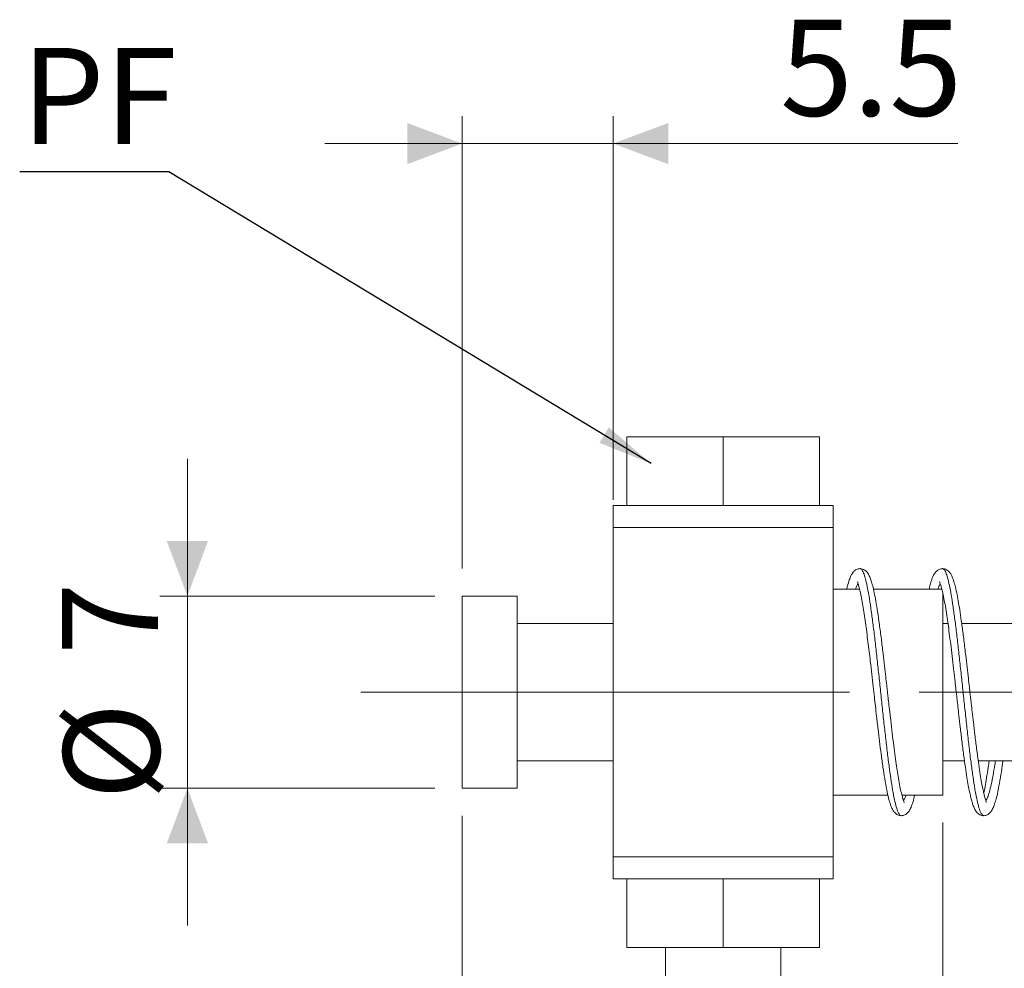
# Model space of a CAD drawing. Units: millimetres. Extents: x 20 to 197, y 10 to 285.
# Drawn here: x 86 to 122, y 159 to 193 of the extents above; entities that cross this region are included whole.
import ezdxf

# ---------------------------------------------------------------- set-up
doc = ezdxf.new("R2010")
doc.units = ezdxf.units.MM
doc.linetypes.add('CENTERX2', pattern=[20.32, 12.7, -2.54, 2.54, -2.54])
doc.styles.add('SLDTEXTSTYLE1', font='TXT', dxfattribs={"width": 0.75, "bigfont": 'bigfont'})
doc.styles.get("Standard").update_dxf_attribs({"font": 'txt', "bigfont": 'bigfont'})
doc.dimstyles.new('SLDDIMSTYLE0', dxfattribs={"dimtxt": 0, "dimasz": 2, "dimexe": 0, "dimexo": 0.0625, "dimgap": 0, "dimtad": 0, "dimtih": 1, "dimtoh": 1, "dimdec": 0, "dimrnd": 1e-09, "dimzin": 0, "dimdsep": 46, "dimtxsty": 'Standard', "dimsah": 1, "dimcen": 0.09, "dimadec": 0, "dimazin": 0, "dimtfac": 2, "dimtdec": 0, "dimtofl": 0, "dimtmove": 0, "dimatfit": 3, "dimfxl": 1, "dimfrac": 2, "dimtolj": 1, "dimtzin": 0, "dimarcsym": 0})
doc.dimstyles.new('SLDDIMSTYLE1', dxfattribs={"dimtxt": 3.5, "dimasz": 2, "dimexe": 0, "dimexo": 0.0625, "dimgap": 0.875, "dimtad": 3, "dimdec": 1, "dimrnd": 1e-09, "dimzin": 12, "dimdsep": 46, "dimtxsty": 'SLDTEXTSTYLE1', "dimsah": 1, "dimcen": 0.09, "dimadec": 0, "dimazin": 3, "dimtfac": 1, "dimtdec": 1, "dimtmove": 0, "dimatfit": 0, "dimfxl": 1, "dimfrac": 2, "dimtolj": 1, "dimtzin": 12, "dimarcsym": 0})
doc.dimstyles.new('SLDDIMSTYLE2', dxfattribs={"dimtxt": 3.5, "dimasz": 2, "dimexe": 0, "dimexo": 0.0625, "dimgap": 0.875, "dimtad": 3, "dimdec": 1, "dimrnd": 1e-09, "dimzin": 12, "dimdsep": 46, "dimtxsty": 'SLDTEXTSTYLE1', "dimsah": 1, "dimcen": 0.09, "dimadec": 0, "dimazin": 3, "dimtfac": 1, "dimtdec": 1, "dimtofl": 0, "dimtmove": 0, "dimatfit": 3, "dimfxl": 1, "dimfrac": 2, "dimtolj": 1, "dimtzin": 12, "dimarcsym": 0})

# ---------------------------------------------------------------- blocks, each defined once
blk = doc.blocks.new('_D')
at = {"color": 7, "linetype": 'Continuous', "lineweight": 0}
for p, q in [((92.053, 172.237), (92.053, 177.237)), ((101.053, 172.237), (91.053, 172.237)), ((92.053, 172.237), (92.053, 165.237)), ((101.053, 165.237), (91.053, 165.237)), ((92.053, 165.237), (92.053, 160.237))]:
    blk.add_line(p, q, dxfattribs=at)
for points in [[(92.053, 172.237), (92.803, 174.237), (91.303, 174.237)], [(92.053, 165.237), (91.303, 163.237), (92.803, 163.237)]]:
    blk.add_solid(points, dxfattribs=at)
at = {"color": 7, "linetype": 'Continuous', "lineweight": 0, "char_height": 3.5, "attachment_point": 1, "rotation": 90, "style": 'SLDTEXTSTYLE1'}
for s, insert in [('7', (87.488, 170.083, 0.1)), ('%%c', (87.541, 164.805, 0.1))]:
    blk.add_mtext(s, dxfattribs=dict(at, insert=insert))
blk = doc.blocks.new('_D_1')
at = {"color": 7, "linetype": 'Continuous', "lineweight": 0}
for p, q in [((102.053, 173.237), (102.053, 189.715)), ((107.553, 175.737), (107.553, 189.715)), ((102.053, 188.715), (97.053, 188.715)), ((102.053, 188.715), (107.553, 188.715)), ((107.553, 188.715), (120.09, 188.715))]:
    blk.add_line(p, q, dxfattribs=at)
for points in [[(102.053, 188.715), (100.053, 189.465), (100.053, 187.965)], [(107.553, 188.715), (109.553, 187.965), (109.553, 189.465)]]:
    blk.add_solid(points, dxfattribs=at)
at = {"color": 7, "linetype": 'Continuous', "lineweight": 0, "insert": (113.625, 193.227, 0.1), "char_height": 3.5, "attachment_point": 1, "style": 'SLDTEXTSTYLE1'}
blk.add_mtext('5.5', dxfattribs=at)
blk = doc.blocks.new('_D_2')
at = {"color": 7, "linetype": 'Continuous', "lineweight": 0}
for p, q in [((139.553, 164.487), (139.553, 142.156)), ((119.553, 163.987), (119.553, 142.156)), ((119.553, 143.156), (139.553, 143.156))]:
    blk.add_line(p, q, dxfattribs=at)
for points in [[(119.553, 143.156), (121.553, 142.406), (121.553, 143.906)], [(139.553, 143.156), (137.553, 143.906), (137.553, 142.406)]]:
    blk.add_solid(points, dxfattribs=at)
at = {"color": 7, "linetype": 'Continuous', "lineweight": 0, "char_height": 3.5, "attachment_point": 1, "style": 'SLDTEXTSTYLE1'}
for s, insert in [('20', (125.271, 147.667, 0.1)), ('st', (130.443, 147.667, 0.1))]:
    blk.add_mtext(s, dxfattribs=dict(at, insert=insert))
blk = doc.blocks.new('_D_3')
at = {"color": 7, "linetype": 'Continuous', "lineweight": 0}
for p, q in [((158.553, 165.737), (158.553, 128.937)), ((102.053, 164.237), (102.053, 128.937)), ((102.053, 129.937), (158.553, 129.937))]:
    blk.add_line(p, q, dxfattribs=at)
for points in [[(102.053, 129.937), (104.053, 129.187), (104.053, 130.687)], [(158.553, 129.937), (156.553, 130.687), (156.553, 129.187)]]:
    blk.add_solid(points, dxfattribs=at)
at = {"color": 7, "linetype": 'Continuous', "lineweight": 0, "insert": (125.778, 134.449, 0.1), "char_height": 3.5, "attachment_point": 1, "style": 'SLDTEXTSTYLE1'}
blk.add_mtext('56.5', dxfattribs=at)

msp = doc.modelspace()

# ---------------------------------------------------------------- linework, layer by layer
at = {"color": 7, "linetype": 'Continuous', "lineweight": 15}
for p, q in [((108.046, 175.537), (108.046, 178.037)), ((108.046, 178.037), (111.553, 178.037)), ((111.553, 175.537), (111.553, 178.037)), ((111.553, 178.037), (115.061, 178.037)), ((115.061, 175.537), (115.061, 178.037)), ((107.553, 175.537), (107.553, 174.737)), ((108.046, 175.537), (107.553, 175.537)), ((108.046, 175.537), (108.134, 175.537)), ((111.465, 175.537), (108.134, 175.537)), ((111.465, 175.537), (111.553, 175.537)), ((111.553, 175.537), (111.642, 175.537)), ((114.972, 175.537), (111.642, 175.537)), ((114.972, 175.537), (115.061, 175.537)), ((115.553, 175.537), (115.061, 175.537)), ((115.553, 174.737), (115.553, 175.537)), ((109.553, 174.737), (107.553, 174.737)), ((107.553, 174.737), (107.553, 168.737)), ((113.553, 174.737), (109.553, 174.737)), ((115.553, 174.737), (113.553, 174.737)), ((115.553, 174.737), (115.553, 168.737)), ((116.517, 172.487), (115.553, 172.487)), ((119.514, 172.487), (117.022, 172.487)), ((104.053, 172.237), (102.053, 172.237)), ((102.053, 172.237), (102.053, 165.237)), ((104.053, 172.237), (104.053, 165.237)), ((119.553, 172.338), (119.553, 164.987)), ((107.553, 171.237), (104.053, 171.237)), ((119.736, 171.237), (119.553, 171.237)), ((122.735, 171.237), (120.235, 171.237)), ((115.553, 168.737), (107.553, 168.737)), ((107.553, 168.737), (107.553, 162.737)), ((115.553, 168.737), (115.553, 162.737)), ((104.053, 166.237), (107.553, 166.237)), ((119.553, 166.237), (120.337, 166.237)), ((120.836, 166.237), (123.337, 166.237)), ((102.053, 165.237), (104.053, 165.237)), ((115.553, 164.987), (117.55, 164.987)), ((118.058, 164.987), (119.553, 164.987)), ((107.553, 162.737), (107.553, 161.937)), ((109.553, 162.737), (107.553, 162.737)), ((113.553, 162.737), (109.553, 162.737)), ((115.553, 162.737), (113.553, 162.737)), ((115.553, 161.937), (115.553, 162.737)), ((108.046, 161.937), (107.553, 161.937)), ((108.046, 159.437), (108.046, 161.937)), ((108.046, 161.937), (108.134, 161.937)), ((111.465, 161.937), (108.134, 161.937)), ((111.465, 161.937), (111.553, 161.937)), ((111.553, 159.437), (111.553, 161.937)), ((111.553, 161.937), (111.642, 161.937)), ((114.972, 161.937), (111.642, 161.937)), ((114.972, 161.937), (115.061, 161.937)), ((115.061, 159.437), (115.061, 161.937)), ((115.553, 161.937), (115.061, 161.937)), ((108.046, 159.437), (111.553, 159.437)), ((109.453, 159.437), (109.453, 156.937)), ((111.553, 159.437), (115.061, 159.437)), ((113.653, 156.937), (113.653, 159.437))]:
    msp.add_line(p, q, dxfattribs=at)
at = {"color": 7, "linetype": 'CENTERX2', "lineweight": 0}
msp.add_line((98.366, 168.737), (137.553, 168.737), dxfattribs=at)
at = {"color": 7, "linetype": 'Continuous', "lineweight": 15}
for points, knots in [([(116.542, 173.237), (116.493, 173.229), (116.39, 173.213), (116.31, 173.14), (116.251, 173.066), (116.199, 172.97), (116.14, 172.819), (116.091, 172.659), (116.062, 172.526), (116.053, 172.487)], [0, 0, 0, 0, 0.131314, 0.274695, 0.381936, 0.522407, 0.699468, 0.912725, 1, 1, 1, 1]), ([(118.13, 164.725), (118.134, 164.725), (118.144, 164.724), (118.109, 164.8), (118.072, 164.926), (118.026, 165.111), (117.974, 165.368), (117.923, 165.656), (117.874, 165.969), (117.826, 166.306), (117.774, 166.695), (117.72, 167.131), (117.667, 167.578), (117.619, 167.989), (117.582, 168.322), (117.553, 168.573), (117.529, 168.787), (117.503, 169.022), (117.468, 169.33), (117.424, 169.717), (117.37, 170.178), (117.308, 170.691), (117.242, 171.2), (117.175, 171.662), (117.112, 172.048), (117.053, 172.361), (116.997, 172.607), (116.942, 172.797), (116.891, 172.941), (116.821, 173.076), (116.708, 173.204), (116.591, 173.226), (116.53, 173.237)], [0, 0, 0, 0, 0.017084, 0.047178, 0.076244, 0.114531, 0.152203, 0.190562, 0.22202, 0.2559, 0.292214, 0.330959, 0.370587, 0.404063, 0.430512, 0.449923, 0.463408, 0.481098, 0.505414, 0.536362, 0.573947, 0.618183, 0.667025, 0.713369, 0.756614, 0.796758, 0.833829, 0.867837, 0.898939, 0.930436, 0.96404, 1, 1, 1, 1]), ([(119.541, 173.237), (119.497, 173.231), (119.413, 173.22), (119.316, 173.148), (119.239, 173.054), (119.185, 172.948), (119.136, 172.816), (119.09, 172.667), (119.06, 172.533), (119.05, 172.487)], [0, 0, 0, 0, 0.141705, 0.270404, 0.386083, 0.537187, 0.679896, 0.888862, 1, 1, 1, 1]), ([(121.128, 164.722), (121.129, 164.725), (121.132, 164.732), (121.116, 164.78), (121.093, 164.856), (121.066, 164.954), (121.031, 165.091), (120.992, 165.274), (120.947, 165.514), (120.896, 165.823), (120.839, 166.213), (120.777, 166.672), (120.717, 167.157), (120.663, 167.61), (120.619, 167.992), (120.585, 168.293), (120.558, 168.529), (120.533, 168.752), (120.503, 169.018), (120.465, 169.36), (120.418, 169.767), (120.362, 170.247), (120.301, 170.75), (120.237, 171.231), (120.178, 171.641), (120.122, 171.989), (120.066, 172.299), (120.009, 172.559), (119.95, 172.776), (119.901, 172.915), (119.852, 173.021), (119.785, 173.12), (119.681, 173.214), (119.582, 173.229), (119.53, 173.237)], [0, 0, 0, 0, 0.016221, 0.046095, 0.071828, 0.09283, 0.11757, 0.145046, 0.176751, 0.212695, 0.252908, 0.297415, 0.341499, 0.378847, 0.409413, 0.433189, 0.450155, 0.464864, 0.485532, 0.512331, 0.545261, 0.582389, 0.629565, 0.673568, 0.714371, 0.751947, 0.789028, 0.830097, 0.863661, 0.899654, 0.919373, 0.942448, 0.969288, 1, 1, 1, 1]), ([(116.451, 172.75), (116.449, 172.749), (116.445, 172.747), (116.464, 172.702), (116.489, 172.604), (116.535, 172.418), (116.584, 172.18), (116.635, 171.902), (116.684, 171.594), (116.747, 171.169), (116.821, 170.599), (116.899, 169.955), (116.962, 169.403), (117.011, 168.966), (117.055, 168.579), (117.096, 168.216), (117.141, 167.82), (117.191, 167.389), (117.246, 166.926), (117.306, 166.46), (117.368, 166.004), (117.436, 165.565), (117.503, 165.191), (117.568, 164.894), (117.622, 164.7), (117.667, 164.568), (117.722, 164.447), (117.802, 164.341), (117.906, 164.257), (117.994, 164.245), (118.041, 164.238)], [0, 0, 0, 0, 0.008868, 0.030856, 0.073941, 0.114922, 0.153634, 0.189957, 0.224051, 0.257082, 0.320274, 0.379719, 0.417307, 0.451933, 0.482033, 0.507617, 0.536677, 0.575579, 0.611259, 0.652523, 0.698031, 0.740597, 0.791135, 0.834567, 0.870834, 0.893821, 0.921277, 0.943877, 0.97012, 1, 1, 1, 1]), ([(119.434, 172.756), (119.433, 172.754), (119.43, 172.75), (119.458, 172.686), (119.491, 172.58), (119.538, 172.4), (119.587, 172.167), (119.641, 171.867), (119.691, 171.552), (119.739, 171.219), (119.785, 170.872), (119.835, 170.482), (119.887, 170.054), (119.937, 169.624), (119.981, 169.233), (120.017, 168.916), (120.045, 168.669), (120.07, 168.446), (120.099, 168.189), (120.137, 167.852), (120.185, 167.435), (120.243, 166.954), (120.305, 166.462), (120.367, 166.012), (120.424, 165.641), (120.474, 165.346), (120.519, 165.117), (120.56, 164.933), (120.599, 164.777), (120.646, 164.627), (120.701, 164.491), (120.778, 164.366), (120.87, 164.266), (120.991, 164.247), (121.041, 164.238)], [0, 0, 0, 0, 0.017909, 0.036954, 0.072341, 0.10544, 0.145857, 0.18232, 0.220425, 0.251313, 0.284168, 0.318979, 0.355745, 0.39282, 0.424192, 0.449295, 0.468108, 0.482453, 0.502271, 0.529062, 0.56284, 0.603644, 0.650204, 0.693984, 0.733413, 0.768501, 0.799247, 0.825632, 0.852782, 0.876399, 0.904683, 0.935361, 0.973052, 1, 1, 1, 1]), ([(121.03, 164.238), (121.061, 164.241), (121.127, 164.247), (121.217, 164.295), (121.297, 164.373), (121.366, 164.491), (121.432, 164.653), (121.502, 164.886), (121.573, 165.204), (121.644, 165.616), (121.697, 165.958), (121.727, 166.178), (121.735, 166.237)], [0, 0, 0, 0, 0.047888, 0.102678, 0.198241, 0.304246, 0.405901, 0.502758, 0.663705, 0.811261, 0.949302, 1, 1, 1, 1]), ([(121.235, 166.237), (121.224, 166.158), (121.192, 165.928), (121.142, 165.615), (121.086, 165.302), (121.052, 165.147), (121.037, 165.074)], [0, 0, 0, 0, 0.160084, 0.466477, 0.74945, 1, 1, 1, 1]), ([(118.03, 164.238), (118.078, 164.246), (118.181, 164.261), (118.282, 164.352), (118.361, 164.467), (118.434, 164.642), (118.484, 164.812), (118.514, 164.948), (118.522, 164.987)], [0, 0, 0, 0, 0.138968, 0.30193, 0.485836, 0.668442, 0.905104, 1, 1, 1, 1])]:
    msp.add_open_spline(points, degree=3, knots=knots, dxfattribs=at)
at = {"color": 8, "linetype": 'Continuous', "lineweight": 15}
for points, knots in [([(118.037, 164.249), (118.025, 164.247), (117.992, 164.241), (117.937, 164.323), (117.87, 164.491), (117.804, 164.746), (117.738, 165.075), (117.672, 165.473), (117.606, 165.935), (117.54, 166.451), (117.473, 167.01), (117.407, 167.602), (117.341, 168.216), (117.275, 168.841), (117.209, 169.463), (117.143, 170.071), (117.077, 170.654), (117.01, 171.199), (116.944, 171.698), (116.878, 172.141), (116.812, 172.518), (116.746, 172.821), (116.68, 173.048), (116.614, 173.186), (116.565, 173.246), (116.539, 173.233), (116.535, 173.231)], [0, 0, 0, 0, 0.022706, 0.066757, 0.110796, 0.154859, 0.198933, 0.242989, 0.287026, 0.331085, 0.37516, 0.419219, 0.463257, 0.507311, 0.551386, 0.595449, 0.639489, 0.683539, 0.727611, 0.771679, 0.815721, 0.859766, 0.903837, 0.947907, 0.991953, 1, 1, 1, 1]), ([(121.035, 164.244), (121.016, 164.248), (120.976, 164.256), (120.913, 164.373), (120.847, 164.573), (120.781, 164.854), (120.715, 165.207), (120.648, 165.629), (120.582, 166.112), (120.516, 166.645), (120.45, 167.216), (120.384, 167.818), (120.318, 168.437), (120.252, 169.062), (120.185, 169.68), (120.119, 170.281), (120.053, 170.852), (119.987, 171.382), (119.921, 171.862), (119.855, 172.283), (119.789, 172.634), (119.722, 172.911), (119.656, 173.106), (119.594, 173.222), (119.553, 173.228), (119.535, 173.231)], [0, 0, 0, 0, 0.037078, 0.0811488, 0.1252385, 0.1693463, 0.2134414, 0.257513, 0.3015983, 0.3457051, 0.3898041, 0.4338779, 0.4779589, 0.5220638, 0.5661661, 0.6102432, 0.6543202, 0.6984225, 0.7425274, 0.7866084, 0.8306822, 0.8747812, 0.918888, 0.9629733, 1, 1, 1, 1]), ([(116.369, 172.487), (116.385, 172.532), (116.417, 172.625), (116.449, 172.665), (116.466, 172.686)], [0, 0, 0, 0, 0.475944, 1, 1, 1, 1]), ([(119.369, 172.487), (119.377, 172.511), (119.406, 172.604), (119.435, 172.648), (119.457, 172.681)], [0, 0, 0, 0, 0.254254, 1, 1, 1, 1]), ([(121.113, 164.791), (121.134, 164.826), (121.178, 164.898), (121.244, 165.099), (121.31, 165.367), (121.376, 165.703), (121.427, 165.996), (121.456, 166.191), (121.463, 166.237)], [0, 0, 0, 0, 0.1851818, 0.3741155, 0.5631139, 0.7522007, 0.9412487, 1, 1, 1, 1]), ([(118.112, 164.797), (118.12, 164.805), (118.149, 164.836), (118.18, 164.903), (118.204, 164.983), (118.205, 164.987)], [0, 0, 0, 0, 0.243707, 0.957651, 1, 1, 1, 1])]:
    msp.add_open_spline(points, degree=3, knots=knots, dxfattribs=at)

# ---------------------------------------------------------------- texts
at = {"color": 7, "linetype": 'Continuous', "lineweight": 0, "insert": (86.014, 192.201), "char_height": 3.5, "attachment_point": 1, "style": 'SLDTEXTSTYLE1'}
msp.add_mtext('PF', dxfattribs=at)

# ---------------------------------------------------------------- dimensions: what is measured, and where the dimension line sits
at = {"color": 7, "linetype": 'Continuous', "lineweight": 0}
for base, p1, p2, dimstyle, picture, middle in [((107.553, 188.715), (102.053, 172.237), (107.553, 174.737), 'SLDDIMSTYLE1', '_D_1', (116.857, 188.715)), ((158.553, 129.937), (102.053, 165.237), (158.553, 166.737), 'SLDDIMSTYLE2', '_D_3', (130.303, 129.937))]:
    dim = msp.add_linear_dim(base=base, p1=p1, p2=p2, dimstyle=dimstyle, dxfattribs=at)
    dim.commit()
    dim.dimension.update_dxf_attribs({"geometry": picture, "text_midpoint": middle, "dimtype": 160})
dim = msp.add_linear_dim(base=(92.053, 165.237), p1=(102.053, 172.237), p2=(102.053, 165.237), angle=90, text='%%c<>', dimstyle='SLDDIMSTYLE1', dxfattribs=at)
dim.commit()
dim.dimension.update_dxf_attribs({"geometry": '_D', "text_midpoint": (92.053, 168.737), "dimtype": 160})
dim = msp.add_linear_dim(base=(139.553, 143.156), p1=(119.553, 164.987), p2=(139.553, 165.487), text='<>st', dimstyle='SLDDIMSTYLE2', dxfattribs=at)
dim.commit()
dim.dimension.update_dxf_attribs({"geometry": '_D_2', "text_midpoint": (129.553, 143.156), "dimtype": 160})

# ---------------------------------------------------------------- leaders
msp.add_leader([(108.932, 177.062), (91.376, 187.682), (85.949, 187.682)], dimstyle='SLDDIMSTYLE0', dxfattribs=at)

doc.saveas('drawing.dxf')
